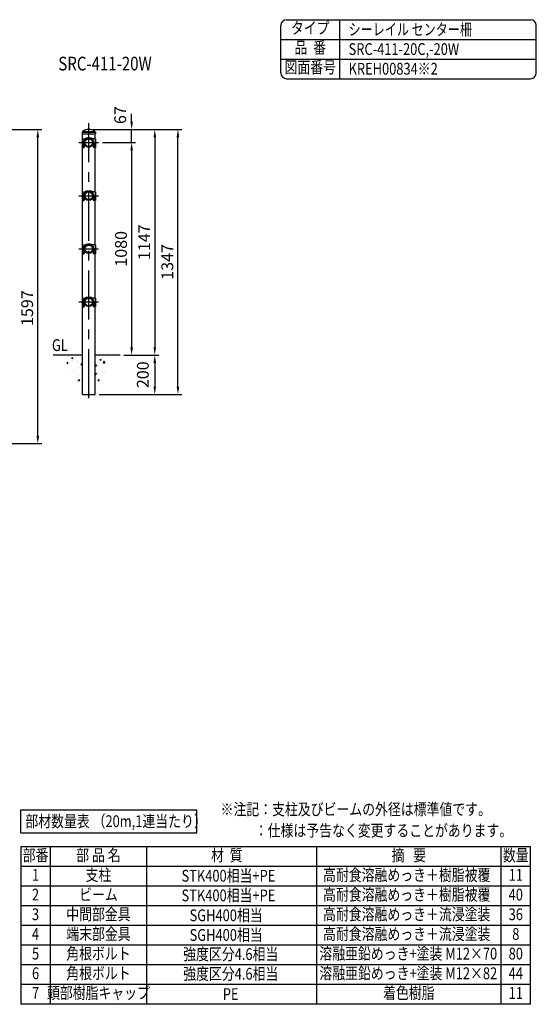
# Model space of a CAD drawing. Units: millimetres. Extents: x 52 to 7380, y 260 to 5320.
# Drawn here: x 4752 to 7380, y 314 to 5320 of the extents above; entities that cross this region are included whole.
import ezdxf
from ezdxf.enums import TextEntityAlignment as Align

# ---------------------------------------------------------------- set-up
doc = ezdxf.new("R2010")
doc.units = ezdxf.units.MM
doc.header["$LTSCALE"] = 200
doc.header["$PDMODE"] = 33
doc.header["$PDSIZE"] = 5
doc.linetypes.add('CENTER', pattern=[2, 1.25, -0.25, 0.25, -0.25])
doc.linetypes.add('HIDDEN', pattern=[0.375, 0.25, -0.125])
for name, color, linetype in [('CENTER', 3, 'CENTER'), ('HASEN', 7, 'HIDDEN'), ('HATCH', 2, 'Continuous'), ('MOJI', 6, 'Continuous'), ('SJC', 1, 'Continuous'), ('SJC2', 7, 'Continuous'), ('SUNPOU', 4, 'Continuous')]:
    doc.layers.add(name, color=color, linetype=linetype)
doc.styles.add('EXT08', font='ROMANS', dxfattribs={"width": 0.8, "bigfont": 'EXTFONT'})
doc.styles.get("Standard").update_dxf_attribs({"font": 'arial.ttf'})
doc.dimstyles.new('SJC', dxfattribs={"dimtxt": 0.18, "dimasz": 0.18, "dimexe": 0.18, "dimexo": 0.0625, "dimgap": 0.09, "dimtad": 0, "dimtih": 1, "dimtoh": 1, "dimdec": 4, "dimzin": 0, "dimdsep": 46, "dimtxsty": 'Standard', "dimcen": 0.09, "dimadec": 0, "dimazin": 0, "dimtfac": 1, "dimtdec": 4, "dimtofl": 0, "dimtmove": 0, "dimatfit": 3, "dimfxl": 1, "dimtolj": 1, "dimtzin": 0, "dimarcsym": 0})

# ---------------------------------------------------------------- blocks, each defined once
blk = doc.blocks.new('*D39')
at = {"layer": 'DEFPOINTS', "color": 0}
for p in [(5153.6, 4695), (5262.7, 3615), (5321.6, 3615)]:
    blk.add_point(p, dxfattribs=at)
at = {"layer": 'SUNPOU', "color": 0, "lineweight": -2}
for p, q in [((5173.6, 4695), (5341.6, 4695)), ((5321.6, 4655), (5321.6, 3655)), ((5282.7, 3615), (5341.6, 3615))]:
    blk.add_line(p, q, dxfattribs=at)
at = {"layer": 'SUNPOU', "color": 0}
for points in [[(5315, 4655), (5328.3, 4655), (5321.6, 4695)], [(5315, 3655), (5328.3, 3655), (5321.6, 3615)]]:
    blk.add_solid(points, dxfattribs=at)
at = {"layer": 'SUNPOU', "color": 0, "insert": (5267.6, 4155), "char_height": 60, "attachment_point": 5, "rotation": 90, "style": 'EXT08'}
blk.add_mtext('\\A1;1080', dxfattribs=at)
blk = doc.blocks.new('*D40')
at = {"layer": 'DEFPOINTS', "color": 0}
for p in [(5262.7, 3615), (5135.6, 3415), (5439.4, 3415)]:
    blk.add_point(p, dxfattribs=at)
at = {"layer": 'SUNPOU', "color": 0, "lineweight": -2}
for p, q in [((5282.7, 3615), (5459.4, 3615)), ((5439.4, 3575), (5439.4, 3455)), ((5155.6, 3415), (5459.4, 3415))]:
    blk.add_line(p, q, dxfattribs=at)
at = {"layer": 'SUNPOU', "color": 0}
for points in [[(5432.7, 3575), (5446, 3575), (5439.4, 3615)], [(5432.7, 3455), (5446, 3455), (5439.4, 3415)]]:
    blk.add_solid(points, dxfattribs=at)
at = {"layer": 'SUNPOU', "color": 0, "insert": (5378.6, 3515), "char_height": 60, "attachment_point": 5, "rotation": 90, "style": 'EXT08'}
blk.add_mtext('\\A1;200', dxfattribs=at)
blk = doc.blocks.new('*D45')
at = {"layer": 'DEFPOINTS', "color": 0}
for p in [(4366, 4762), (4844.2, 4762), (4536, 3165)]:
    blk.add_point(p, dxfattribs=at)
at = {"layer": 'SUNPOU', "color": 0, "lineweight": -2}
for p, q in [((4386, 4762), (4864.2, 4762)), ((4844.2, 3205), (4844.2, 4722)), ((4556, 3165), (4864.2, 3165))]:
    blk.add_line(p, q, dxfattribs=at)
at = {"layer": 'SUNPOU', "color": 0}
for points in [[(4837.6, 4722), (4850.9, 4722), (4844.2, 4762)], [(4837.6, 3205), (4850.9, 3205), (4844.2, 3165)]]:
    blk.add_solid(points, dxfattribs=at)
at = {"layer": 'SUNPOU', "color": 0, "insert": (4790.2, 3853.5), "char_height": 60, "attachment_point": 5, "rotation": 90, "style": 'EXT08'}
blk.add_mtext('\\A1;1597', dxfattribs=at)
blk = doc.blocks.new('*D46')
at = {"layer": 'DEFPOINTS', "color": 0}
for p in [(5103.4, 4762), (5321.6, 4762), (5153.6, 4695)]:
    blk.add_point(p, dxfattribs=at)
at = {"layer": 'SUNPOU', "color": 0, "lineweight": -2}
for p, q in [((5321.6, 4802), (5321.6, 4842)), ((5123.4, 4762), (5341.6, 4762)), ((5321.6, 4695), (5321.6, 4762)), ((5173.6, 4695), (5341.6, 4695)), ((5321.6, 4655), (5321.6, 4615))]:
    blk.add_line(p, q, dxfattribs=at)
at = {"layer": 'SUNPOU', "color": 0}
for points in [[(5315, 4802), (5328.3, 4802), (5321.6, 4762)], [(5315, 4655), (5328.3, 4655), (5321.6, 4695)]]:
    blk.add_solid(points, dxfattribs=at)
at = {"layer": 'SUNPOU', "color": 0, "insert": (5263.4, 4834.8), "char_height": 60, "attachment_point": 5, "rotation": 90, "style": 'EXT08'}
blk.add_mtext('\\A1;67', dxfattribs=at)
blk = doc.blocks.new('*D47')
at = {"layer": 'DEFPOINTS', "color": 0}
for p in [(5103.4, 4762), (5262.7, 3615), (5439.4, 3615)]:
    blk.add_point(p, dxfattribs=at)
at = {"layer": 'SUNPOU', "color": 0, "lineweight": -2}
for p, q in [((5123.4, 4762), (5459.4, 4762)), ((5439.4, 4722), (5439.4, 3655)), ((5282.7, 3615), (5459.4, 3615))]:
    blk.add_line(p, q, dxfattribs=at)
at = {"layer": 'SUNPOU', "color": 0}
for points in [[(5432.7, 4722), (5446, 4722), (5439.4, 4762)], [(5432.7, 3655), (5446, 3655), (5439.4, 3615)]]:
    blk.add_solid(points, dxfattribs=at)
at = {"layer": 'SUNPOU', "color": 0, "insert": (5385.4, 4188.5), "char_height": 60, "attachment_point": 5, "rotation": 90, "style": 'EXT08'}
blk.add_mtext('\\A1;1147', dxfattribs=at)
blk = doc.blocks.new('*D48')
at = {"layer": 'DEFPOINTS', "color": 0}
for p in [(5103.4, 4762), (5557.1, 4762), (5153.6, 3415)]:
    blk.add_point(p, dxfattribs=at)
at = {"layer": 'SUNPOU', "color": 0, "lineweight": -2}
for p, q in [((5123.4, 4762), (5577.1, 4762)), ((5557.1, 3455), (5557.1, 4722)), ((5173.6, 3415), (5577.1, 3415))]:
    blk.add_line(p, q, dxfattribs=at)
at = {"layer": 'SUNPOU', "color": 0}
for points in [[(5550.4, 4722), (5563.8, 4722), (5557.1, 4762)], [(5550.4, 3455), (5563.8, 3455), (5557.1, 3415)]]:
    blk.add_solid(points, dxfattribs=at)
at = {"layer": 'SUNPOU', "color": 0, "insert": (5503.1, 4088.5), "char_height": 60, "attachment_point": 5, "rotation": 90, "style": 'EXT08'}
blk.add_mtext('\\A1;1347', dxfattribs=at)
blk = doc.blocks.new('A$C016119EC')
at = {"layer": 'SJC'}
for p, q in [((0.1, 8.5), (0, 0)), ((0, 0), (68.4, 0)), ((0.6, 9), (67.7, 9)), ((68.2, 8.5), (68.4, 0))]:
    blk.add_line(p, q, dxfattribs=at)
for centre, start, end in [((0.6, 8.5), 90, 179), ((67.7, 8.5), 1, 90)]:
    blk.add_arc(centre, 0.5, start, end, dxfattribs=at)

msp = doc.modelspace()

# ---------------------------------------------------------------- linework, layer by layer
at = {"layer": 'CENTER'}
for p, q in [((5103.386, 3395.01), (5103.386, 4794.738)), ((5053.136, 4695.01), (5153.636, 4695.01)), ((5073.449, 4695.01), (5082.949, 4695.01)), ((5053.136, 4425.01), (5153.636, 4425.01)), ((5073.449, 4425.01), (5082.949, 4425.01)), ((5053.136, 4155.01), (5153.636, 4155.01)), ((5073.449, 4155.01), (5082.949, 4155.01)), ((5053.136, 3885.01), (5153.636, 3885.01)), ((5073.449, 3885.01), (5082.949, 3885.01))]:
    msp.add_line(p, q, dxfattribs=at)
at = {"layer": 'HASEN'}
for p, q in [((5071.349, 4715.01), (5071.349, 4670.01)), ((5135.423, 4715.01), (5135.423, 4670.01)), ((5071.349, 4445.01), (5071.349, 4400.01)), ((5135.423, 4445.01), (5135.423, 4400.01)), ((5071.349, 4175.01), (5071.349, 4130.01)), ((5135.423, 4175.01), (5135.423, 4130.01)), ((5071.349, 3905.01), (5071.349, 3860.01)), ((5135.423, 3905.01), (5135.423, 3860.01))]:
    msp.add_line(p, q, dxfattribs=at)
at = {"layer": 'HATCH'}
for p, q in [((4996.78, 3608.807), (4996.78, 3608.807)), ((4998.087, 3606.465), (4998.087, 3606.465)), ((5009.878, 3613.83), (5009.878, 3613.83)), ((5049.431, 3613.506), (5049.431, 3613.506)), ((5138.379, 3606.871), (5138.379, 3606.871)), ((4991.885, 3573.673), (4996.443, 3579.105)), ((4992.065, 3573.321), (4997.599, 3572.836)), ((4997.602, 3572.832), (4996.446, 3579.101)), ((4996.871, 3573.175), (4996.871, 3573.175)), ((5015.096, 3600.174), (5022.098, 3602.862)), ((5015.096, 3600.174), (5020.07, 3596.819)), ((5020.073, 3596.815), (5022.1, 3602.858)), ((5020.742, 3586.85), (5020.742, 3586.85)), ((5027.242, 3594.584), (5027.242, 3594.584)), ((5046.727, 3582.703), (5046.727, 3582.703)), ((5048.215, 3580.216), (5048.215, 3580.216)), ((5063.348, 3567.084), (5068.169, 3572.829)), ((5063.348, 3567.084), (5069.325, 3566.561)), ((5069.328, 3566.557), (5068.172, 3572.825)), ((5068.661, 3592.872), (5071.136, 3595.451)), ((5068.661, 3592.872), (5071.136, 3592.488)), ((5136.074, 3560.809), (5140.895, 3566.554)), ((5136.074, 3560.809), (5142.051, 3560.286)), ((5142.054, 3560.282), (5140.898, 3566.55)), ((5147.482, 3559.858), (5147.482, 3559.858)), ((5150.448, 3560.826), (5150.448, 3560.826)), ((5151.664, 3594.116), (5151.664, 3594.116)), ((5159.809, 3592.166), (5166.811, 3594.853)), ((5159.809, 3592.166), (5164.783, 3588.81)), ((5164.786, 3588.806), (5166.813, 3594.849)), ((5172.516, 3563.154), (5172.516, 3563.154)), ((5173.789, 3599.299), (5173.789, 3599.299)), ((5176.385, 3576.32), (5184.174, 3584.438)), ((5176.385, 3576.32), (5185.279, 3574.941)), ((5176.57, 3571.876), (5176.57, 3571.876)), ((5185.281, 3574.937), (5184.177, 3584.434)), ((5188.389, 3587.817), (5188.389, 3587.817)), ((5198.823, 3602.595), (5198.823, 3602.595)), ((5201.792, 3567.867), (5201.792, 3567.867)), ((5203.008, 3601.157), (5203.008, 3601.157)), ((5007.768, 3543.484), (5007.768, 3543.484)), ((5020.42, 3543.262), (5020.42, 3543.262)), ((5028.853, 3530.052), (5028.853, 3530.052)), ((5045.454, 3546.558), (5045.454, 3546.558)), ((5045.783, 3513.637), (5045.783, 3513.637)), ((5046.999, 3546.927), (5046.999, 3546.927)), ((5057.02, 3512.103), (5057.02, 3512.103)), ((5058.932, 3551.855), (5058.932, 3551.855)), ((5061.151, 3541.229), (5061.151, 3541.229)), ((5135.636, 3519.712), (5142.479, 3522.338)), ((5135.636, 3519.543), (5140.451, 3516.295)), ((5136.618, 3525.541), (5136.618, 3525.541)), ((5140.454, 3516.291), (5142.482, 3522.334)), ((5146.209, 3523.713), (5146.209, 3523.713)), ((5149.232, 3527.537), (5149.232, 3527.537)), ((5168.915, 3536.718), (5168.915, 3536.718)), ((5172.441, 3512.209), (5172.441, 3512.209)), ((5184.082, 3528.699), (5184.082, 3528.699)), ((5041.256, 3490.398), (5041.256, 3490.398)), ((5044.567, 3480.348), (5044.567, 3480.348)), ((5050.455, 3487.397), (5057.457, 3490.085)), ((5050.455, 3487.397), (5055.429, 3484.042)), ((5054.804, 3492.188), (5054.804, 3492.188)), ((5055.432, 3484.038), (5057.459, 3490.081)), ((5138.084, 3480.242), (5138.084, 3480.242)), ((5146.8, 3460.958), (5146.8, 3460.958)), ((5148.016, 3494.248), (5148.016, 3494.248)), ((5149.02, 3485.887), (5149.02, 3485.887)), ((5149.949, 3485.59), (5154.77, 3491.335)), ((5149.949, 3485.59), (5155.926, 3485.067)), ((5155.929, 3485.062), (5154.773, 3491.331)), ((5157.775, 3489.258), (5157.775, 3489.258)), ((5067.561, 3441.535), (5067.561, 3441.535))]:
    msp.add_line(p, q, dxfattribs=at)
at = {"layer": 'MOJI'}
for p, q in [((4757.771, 1185.754), (4757.771, 1303.601)), ((4757.771, 1303.601), (5653.467, 1303.601)), ((5653.467, 1185.754), (5653.467, 1303.601)), ((4757.771, 1185.754), (5653.467, 1185.754)), ((4757.771, 1114.257), (4757.771, 314.257)), ((7350.667, 1114.257), (4757.771, 1114.257)), ((4907.771, 1114.257), (4907.771, 314.257)), ((5397.771, 1114.257), (5397.771, 314.257)), ((6261.588, 1114.257), (6261.588, 314.257)), ((7200.667, 314.257), (7200.667, 1114.257)), ((7350.667, 314.257), (7350.667, 1114.257)), ((7350.667, 1014.257), (4757.771, 1014.257)), ((7350.667, 914.257), (4757.771, 914.257)), ((7350.667, 814.257), (4757.771, 814.257)), ((7350.667, 714.257), (4757.771, 714.257)), ((7350.667, 614.257), (4757.771, 614.257)), ((7350.667, 514.257), (4757.771, 514.257)), ((7350.667, 414.257), (4757.771, 414.257)), ((7350.667, 314.257), (4757.771, 314.257))]:
    msp.add_line(p, q, dxfattribs=at)
at = {"layer": 'SJC'}
for p, q in [((6110, 5320), (7350, 5320)), ((6380, 5020), (6380, 5320)), ((6080, 5050), (6080, 5290)), ((7380, 5050), (7380, 5290)), ((6080, 5220), (7380, 5220)), ((6080, 5120), (7380, 5120)), ((6110, 5020), (7350, 5020)), ((5069.749, 4715.01), (5069.749, 4670.01)), ((5069.749, 4715.01), (5086.473, 4715.01)), ((5071.136, 4715.01), (5071.136, 4740.009)), ((5072.136, 4751.459), (5071.636, 4750.009)), ((5071.636, 4750.009), (5135.136, 4750.009)), ((5071.636, 4750.009), (5071.636, 4749.009)), ((5071.636, 4749.009), (5135.136, 4749.009)), ((5072.136, 4751.459), (5134.636, 4751.459)), ((5075.786, 4749.009), (5078.386, 4749.009)), ((5100.594, 4720.025), (5100.594, 4717.571)), ((5100.594, 4720.025), (5100.594, 4717.571)), ((5106.177, 4720.025), (5106.177, 4717.571)), ((5106.177, 4720.025), (5106.177, 4717.571)), ((5137.023, 4715.01), (5120.193, 4715.01)), ((5134.636, 4751.459), (5135.136, 4750.009)), ((5135.136, 4750.009), (5135.136, 4749.009)), ((5135.636, 4715.01), (5135.636, 4740.009)), ((5137.023, 4715.01), (5137.023, 4670.01)), ((5069.749, 4670.01), (5078.644, 4670.01)), ((5071.136, 4445.01), (5071.136, 4670.01)), ((5077.044, 4695.663), (5077.044, 4670.01)), ((5080.044, 4695.663), (5080.044, 4672.01)), ((5126.728, 4695.663), (5126.728, 4672.01)), ((5137.023, 4670.01), (5128.128, 4670.01)), ((5129.728, 4695.663), (5129.728, 4670.01)), ((5135.636, 4445.01), (5135.636, 4670.01)), ((5069.749, 4445.01), (5069.749, 4400.01)), ((5069.749, 4445.01), (5086.473, 4445.01)), ((5077.044, 4425.663), (5077.044, 4400.01)), ((5080.044, 4425.663), (5080.044, 4402.01)), ((5100.594, 4450.025), (5100.594, 4447.571)), ((5100.594, 4450.025), (5100.594, 4447.571)), ((5106.177, 4450.025), (5106.177, 4447.571)), ((5106.177, 4450.025), (5106.177, 4447.571)), ((5137.023, 4445.01), (5120.193, 4445.01)), ((5126.728, 4425.663), (5126.728, 4402.01)), ((5129.728, 4425.663), (5129.728, 4400.01)), ((5137.023, 4445.01), (5137.023, 4400.01)), ((5069.749, 4400.01), (5078.644, 4400.01)), ((5071.136, 4175.01), (5071.136, 4400.01)), ((5137.023, 4400.01), (5128.128, 4400.01)), ((5135.636, 4175.01), (5135.636, 4400.01)), ((5069.749, 4175.01), (5069.749, 4130.01)), ((5069.749, 4175.01), (5086.473, 4175.01)), ((5077.044, 4155.663), (5077.044, 4130.01)), ((5080.044, 4155.663), (5080.044, 4132.01)), ((5100.594, 4180.025), (5100.594, 4177.571)), ((5100.594, 4180.025), (5100.594, 4177.571)), ((5106.177, 4180.025), (5106.177, 4177.571)), ((5106.177, 4180.025), (5106.177, 4177.571)), ((5137.023, 4175.01), (5120.193, 4175.01)), ((5126.728, 4155.663), (5126.728, 4132.01)), ((5129.728, 4155.663), (5129.728, 4130.01)), ((5137.023, 4175.01), (5137.023, 4130.01)), ((5069.749, 4130.01), (5078.644, 4130.01)), ((5071.136, 3905.01), (5071.136, 4130.01)), ((5137.023, 4130.01), (5128.128, 4130.01)), ((5135.636, 3905.01), (5135.636, 4130.01)), ((5069.749, 3905.01), (5069.749, 3860.01)), ((5069.749, 3905.01), (5086.473, 3905.01)), ((5100.594, 3910.025), (5100.594, 3907.571)), ((5100.594, 3910.025), (5100.594, 3907.571)), ((5106.177, 3910.025), (5106.177, 3907.571)), ((5106.177, 3910.025), (5106.177, 3907.571)), ((5137.023, 3905.01), (5120.193, 3905.01)), ((5137.023, 3905.01), (5137.023, 3860.01)), ((5069.749, 3860.01), (5078.644, 3860.01)), ((5071.136, 3415.01), (5071.136, 3860.01)), ((5077.044, 3885.663), (5077.044, 3860.01)), ((5080.044, 3885.663), (5080.044, 3862.01)), ((5126.728, 3885.663), (5126.728, 3862.01)), ((5137.023, 3860.01), (5128.128, 3860.01)), ((5129.728, 3885.663), (5129.728, 3860.01)), ((5135.636, 3415.01), (5135.636, 3860.01)), ((5071.136, 3615.01), (4921.686, 3615.01)), ((5262.729, 3615.01), (5135.636, 3615.01)), ((5071.136, 3415.01), (5135.636, 3415.01))]:
    msp.add_line(p, q, dxfattribs=at)
for centre, radius in [((5103.386, 4694.388), 23.35), ((5103.386, 4695.01), 21.35), ((5103.386, 4695.01), 19.05), ((5103.386, 4424.388), 23.35), ((5103.386, 4425.01), 21.35), ((5103.386, 4425.01), 19.05), ((5103.386, 4154.388), 23.35), ((5103.386, 4155.01), 21.35), ((5103.386, 4155.01), 19.05), ((5103.386, 3884.388), 23.35), ((5103.386, 3885.01), 21.35), ((5103.386, 3885.01), 19.05)]:
    msp.add_circle(centre, radius, dxfattribs=at)
for centre, radius, start, end in [((6110, 5290), 30, 90, 180), ((7350, 5290), 30, 0, 90), ((6110, 5050), 30, 180, 270), ((7350, 5050), 30, 270, 0), ((5103.386, 4710.458), 51.553, 52.686633, 127.313367), ((5101.399, 4695.683), 24.355, 91.894143, 180.048766), ((5102.401, 4695.284), 22.359, 94.633165, 179.029951), ((5105.372, 4695.683), 24.355, 359.951234, 88.105857), ((5104.371, 4695.284), 22.359, 0.970049, 85.366835), ((5072.18, 4676.025), 8.83, 317.061959, 332.954001), ((5134.592, 4676.025), 8.83, 207.045999, 222.938041), ((5101.399, 4425.683), 24.355, 91.894143, 180.048766), ((5102.401, 4425.284), 22.359, 94.633165, 179.029951), ((5105.372, 4425.683), 24.355, 359.951234, 88.105857), ((5104.371, 4425.284), 22.359, 0.970049, 85.366835), ((5072.18, 4406.025), 8.83, 317.061959, 332.954001), ((5134.592, 4406.025), 8.83, 207.045999, 222.938041), ((5101.399, 4155.683), 24.355, 91.894143, 180.048766), ((5102.401, 4155.284), 22.359, 94.633165, 179.029951), ((5105.372, 4155.683), 24.355, 359.951234, 88.105857), ((5104.371, 4155.284), 22.359, 0.970049, 85.366835), ((5072.18, 4136.025), 8.83, 317.061959, 332.954001), ((5134.592, 4136.025), 8.83, 207.045999, 222.938041), ((5101.399, 3885.683), 24.355, 91.894143, 180.048766), ((5102.401, 3885.284), 22.359, 94.633165, 179.029951), ((5105.372, 3885.683), 24.355, 359.951234, 88.105857), ((5104.371, 3885.284), 22.359, 0.970049, 85.366835), ((5072.18, 3866.025), 8.83, 317.061959, 332.954001), ((5134.592, 3866.025), 8.83, 207.045999, 222.938041)]:
    msp.add_arc(centre, radius, start, end, dxfattribs=at)
at = {"layer": 'SJC2'}
for p, q in [((5078.444, 4695.663), (5078.444, 4672.01)), ((5128.328, 4695.663), (5128.328, 4672.01)), ((5078.444, 4425.663), (5078.444, 4402.01)), ((5128.328, 4425.663), (5128.328, 4402.01)), ((5078.444, 4155.663), (5078.444, 4132.01)), ((5128.328, 4155.663), (5128.328, 4132.01)), ((5078.444, 3885.663), (5078.444, 3862.01)), ((5128.328, 3885.663), (5128.328, 3862.01))]:
    msp.add_line(p, q, dxfattribs=at)
for centre, radius, start, end in [((5101.711, 4695.557), 23.267, 92.751581, 179.740689), ((5105.061, 4695.557), 23.267, 0.259311, 87.248419), ((5070.58, 4676.025), 8.83, 317.061959, 332.954001), ((5136.192, 4676.025), 8.83, 207.045999, 222.938041), ((5101.711, 4425.557), 23.267, 92.751581, 179.740689), ((5105.061, 4425.557), 23.267, 0.259311, 87.248419), ((5070.58, 4406.025), 8.83, 317.061959, 332.954001), ((5136.192, 4406.025), 8.83, 207.045999, 222.938041), ((5101.711, 4155.557), 23.267, 92.751581, 179.740689), ((5105.061, 4155.557), 23.267, 0.259311, 87.248419), ((5070.58, 4136.025), 8.83, 317.061959, 332.954001), ((5136.192, 4136.025), 8.83, 207.045999, 222.938041), ((5101.711, 3885.557), 23.267, 92.751581, 179.740689), ((5105.061, 3885.557), 23.267, 0.259311, 87.248419), ((5070.58, 3866.025), 8.83, 317.061959, 332.954001), ((5136.192, 3866.025), 8.83, 207.045999, 222.938041)]:
    msp.add_arc(centre, radius, start, end, dxfattribs=at)

# ---------------------------------------------------------------- block references
at = {"layer": 'SJC'}
msp.add_blockref('A$C016119EC', (5069.191, 4740.009), dxfattribs=at)

# ---------------------------------------------------------------- texts
at = {"layer": 'MOJI', "style": 'EXT08', "width": 0.8}
for s, height, p in [('タイプ', 60, (6230, 5270)), ('品  番', 60, (6230, 5170)), ('SRC-411-20W', 70, (5186.205, 5087.701)), ('図面番号', 60, (6230, 5070)), ('部番', 60, (4832.771, 1064.257)), ('部 品 名', 60, (5152.771, 1064.257)), ('材  質', 60, (5805.786, 1064.257)), ('摘   要', 60, (6731.449, 1064.257)), ('数量', 60, (7275.667, 1064.257)), ('1', 60, (4832.771, 964.257)), ('支柱', 60, (5152.771, 964.257)), ('STK400相当+PE', 60, (5813.917, 960.126)), ('高耐食溶融めっき＋樹脂被覆', 60, (6720.806, 964.257)), ('11', 60, (7275.667, 964.257)), ('2', 60, (4832.771, 864.257)), ('ビーム', 60, (5152.771, 864.257)), ('STK400相当+PE', 60, (5813.917, 860.126)), ('高耐食溶融めっき＋樹脂被覆', 60, (6720.806, 864.257)), ('40', 60, (7275.667, 864.257)), ('3', 60, (4832.771, 764.257)), ('中間部金具', 60, (5152.771, 764.257)), ('SGH400相当', 60, (5802.178, 759.076)), ('高耐食溶融めっき＋流浸塗装', 60, (6720.806, 764.257)), ('36', 60, (7275.667, 764.257)), ('4', 60, (4832.771, 664.257)), ('端末部金具', 60, (5152.771, 664.257)), ('SGH400相当', 60, (5802.178, 659.076)), ('高耐食溶融めっき＋流浸塗装', 60, (6720.806, 664.257)), ('8', 60, (7275.667, 664.257)), ('5', 60, (4832.771, 564.257)), ('角根ボルト', 60, (5152.771, 564.257)), ('強度区分4.6相当', 60, (5825.782, 561.667)), ('溶融亜鉛めっき+塗装 M12×70', 60, (6728.747, 564.257)), ('80', 60, (7275.667, 564.257)), ('6', 60, (4832.771, 464.257)), ('角根ボルト', 60, (5152.771, 464.257)), ('強度区分4.6相当', 60, (5825.782, 461.667)), ('溶融亜鉛めっき+塗装 M12×82', 60, (6728.747, 464.257)), ('44', 60, (7275.667, 464.257)), ('7', 60, (4832.771, 364.257)), ('頭部樹脂キャップ', 60, (5152.771, 364.257)), ('着色樹脂', 60, (6731.449, 364.257)), ('11', 60, (7275.667, 364.257)), ('PE', 60, (5825.34, 358.426))]:
    msp.add_text(s, height=height, dxfattribs=at).set_placement(p, align=Align.MIDDLE)
at = {"layer": 'MOJI', "style": 'EXT08'}
for s, width, p in [('シーレイル センター柵', 0.75, (6425.151, 5240.553)), ('SRC-411-20C,-20W', 0.8, (6425.151, 5140.553)), ('KREH00834※2', 0.8, (6425.151, 5040.553)), ('GL', 0.8, (4916.14, 3635.477)), ('※注記：支柱及びビームの外径は標準値です。', 0.8, (5774.055, 1275.783)), ('部材数量表 （20m,1連当たり）', 0.8, (4780.983, 1215.216)), ('：仕様は予告なく変更することがあります。', 0.8, (5947.837, 1167.784))]:
    msp.add_text(s, height=60, dxfattribs=dict(at, width=width)).set_placement(p)

# ---------------------------------------------------------------- dimensions: what is measured, and where the dimension line sits
at = {"layer": 'SUNPOU'}
for base, p1, p2, picture, middle in [((5321.618, 4762.01), (5153.636, 4695.01), (5103.386, 4762.01), '*D46', (5263.387, 4834.812)), ((4844.224, 4762.01), (4535.976, 3165.01), (4365.976, 4762.01), '*D45', (4790.224, 3853.51)), ((5439.352, 3415.01), (5262.729, 3615.01), (5135.636, 3415.01), '*D40', (5378.553, 3515.01))]:
    dim = msp.add_linear_dim(base=base, p1=p1, p2=p2, angle=90, dimstyle='SJC', override={"dimscale": 20, "dimtxt": 3, "dimasz": 2, "dimexe": 1, "dimexo": 1, "dimgap": 1.2, "dimtad": 1, "dimtih": 0, "dimtoh": 0, "dimdec": 2, "dimzin": 8, "dimtxsty": 'EXT08', "dimadec": 2, "dimtofl": 1, "dimtmove": 2}, dxfattribs=at)
    dim.commit()
    dim.dimension.update_dxf_attribs({"geometry": picture, "text_midpoint": middle, "dimtype": 160})
for base, p1, p2, picture, middle in [((5439.352, 3615.01), (5103.386, 4762.01), (5262.729, 3615.01), '*D47', (5385.352, 4188.51)), ((5557.086, 4762.01), (5153.636, 3415.01), (5103.386, 4762.01), '*D48', (5503.086, 4088.51)), ((5321.618, 3615.01), (5153.636, 4695.01), (5262.729, 3615.01), '*D39', (5267.618, 4155.01))]:
    dim = msp.add_linear_dim(base=base, p1=p1, p2=p2, angle=90, dimstyle='SJC', override={"dimscale": 20, "dimtxt": 3, "dimasz": 2, "dimexe": 1, "dimexo": 1, "dimgap": 1.2, "dimtad": 1, "dimtih": 0, "dimtoh": 0, "dimdec": 2, "dimzin": 8, "dimtxsty": 'EXT08', "dimadec": 2, "dimtofl": 1, "dimtmove": 2}, dxfattribs=at)
    dim.commit()
    dim.dimension.update_dxf_attribs({"geometry": picture, "text_midpoint": middle})

doc.saveas('drawing.dxf')
